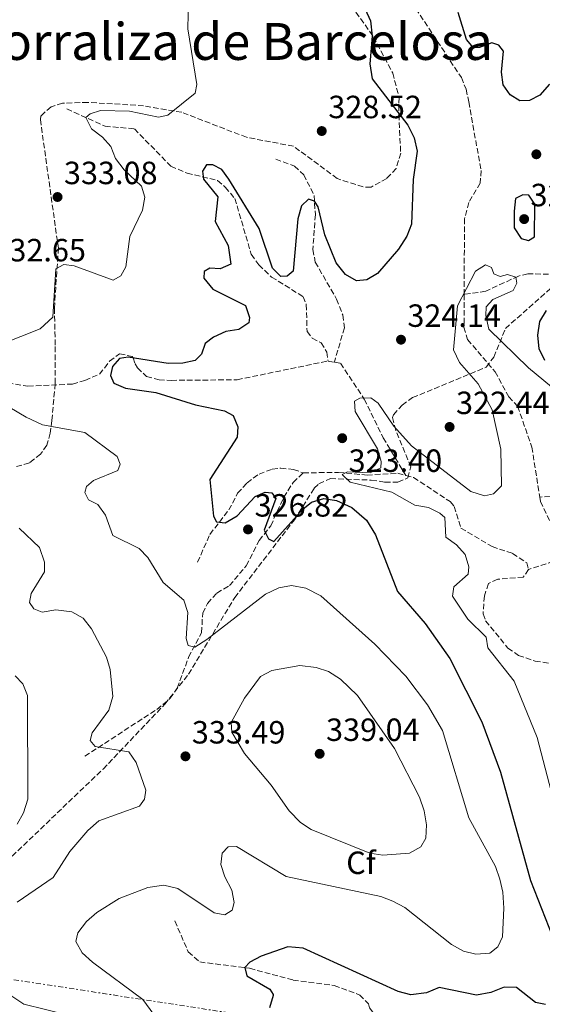
# Model space of a CAD drawing. Units: metres. Extents: x 611966 to 615449, y 4659925 to 4662293.
# Drawn here: x 612624 to 612787, y 4661326 to 4661633 of the extents above; entities that cross this region are included whole.
import ezdxf
from ezdxf.enums import TextEntityAlignment as Align

# ---------------------------------------------------------------- set-up
doc = ezdxf.new("R2010")
doc.units = ezdxf.units.M
doc.header["$MEASUREMENT"] = 0
doc.linetypes.add('DGN Style 3', pattern=[2.435890702152634, 1.739921930109024, -0.6959687720436097])
doc.linetypes.add('DGN Style 7', pattern=[3.4798438602180486, 1.565929737098122, -0.6959687720436097, 0.5219765790327072, -0.6959687720436097])
for name, color, linetype, lineweight in [('Cota de punto acotado terreno', 7, 'Continuous', 0), ('Curva de nivel directora', 30, 'Continuous', 30), ('Curva de nivel intermedia', 30, 'Continuous', 0), ('Embalse', 142, 'Continuous', 13), ('Etiqueta de zona arbolada', 92, 'Continuous', 0), ('Línea eléctrica', 6, 'DGN Style 7', 0), ('Punto acotado terreno (símbolo)', 7, 'Continuous', 0), ('Texto de Área (paraje) menor', 7, 'Continuous', 0), ('Vaguada', 142, 'DGN Style 3', 13), ('Zona arbolada', 92, 'DGN Style 3', 0)]:
    doc.layers.add(name, color=color, linetype=linetype, lineweight=lineweight)
doc.styles.add('Style-Arial', font='arial.ttf')

# ---------------------------------------------------------------- blocks, each defined once
blk = doc.blocks.new('5PATER')
at = {"layer": 'Embalse', "linetype": 'Continuous', "lineweight": 0}
h = blk.add_hatch(color=51, dxfattribs=at)
edge = h.paths.add_edge_path()
edge.add_ellipse((0, 0), major_axis=(-0.1095731443231308, -0.1110710700762829), ratio=0.9994222409660317, start_angle=0, end_angle=360)

msp = doc.modelspace()

# ---------------------------------------------------------------- linework, layer by layer
at = {"layer": 'Curva de nivel directora', "color": 30, "linetype": 'Continuous', "lineweight": 30, "elevation": 325, "flags": 128}
for points in [[(612731.8800000004, 4661635.95), (612733.5900000003, 4661632.32), (612734.1499999991, 4661627.500000001), (612733.4200000004, 4661618.84), (612734.129999999, 4661614.190000001), (612745.2699999991, 4661599.750000001), (612747.1899999991, 4661595.84), (612748.1599999992, 4661591.680000001), (612746.8400000005, 4661582.890000001), (612746.409999999, 4661568.91), (612744.8899999991, 4661565.180000001), (612742.2599999984, 4661561.109999999), (612735.8199999988, 4661553.51), (612732.4399999991, 4661551.580000001), (612729.2199999982, 4661551.25), (612725.7999999984, 4661553.199999999), (612722.9399999996, 4661556.869999999), (612719.3999999991, 4661565.630000001), (612717.3299999994, 4661574.350000001), (612716.1699999992, 4661576.109999999), (612714.3099999996, 4661576.690000001), (612712.1300000004, 4661574.600000001), (612710.9700000002, 4661570.62), (612709.5300000008, 4661554.230000001), (612707.6299999986, 4661552.680000001), (612705.6300000004, 4661552.590000001), (612703.0099999985, 4661555.180000001), (612698.8899999991, 4661567.560000002), (612689.4900000001, 4661582.990000002), (612687.2899999986, 4661585.970000001), (612684.5199999991, 4661587.37), (612682.5199999987, 4661587.42), (612681.2699999991, 4661585.439999999), (612681.6099999989, 4661582.9), (612686.03, 4661577.460000002), (612685.239999999, 4661569.730000001), (612689.289999999, 4661562.300000001), (612690.0899999992, 4661556.410000001), (612686.7199999986, 4661555.020000001), (612683.52, 4661555.220000002), (612681.7699999998, 4661554.189999999), (612681.7199999985, 4661552.060000001), (612684.47, 4661548.690000001), (612694.610000001, 4661543.630000004), (612695.8600000005, 4661539.859999999), (612695.6900000006, 4661538.130000002), (612692.5700000002, 4661536.060000001), (612688.5499999991, 4661535.490000002), (612684.6399999998, 4661533.699999999), (612682.0599999982, 4661531.760000002), (612680.9200000004, 4661528.450000001), (612679.0099999993, 4661526.490000002), (612675.1099999989, 4661525.640000002), (612670.5699999994, 4661525.480000001), (612658.0700000002, 4661527.500000001), (612655.3900000004, 4661527.020000001), (612653.1999999997, 4661524.539999999), (612652.5999999985, 4661521.75), (612653.6699999992, 4661519.4), (612657.3099999981, 4661517.770000001), (612666.7599999984, 4661516.439999999), (612679.0899999999, 4661512.600000001), (612688.129999999, 4661510.800000002), (612690.7599999999, 4661509.270000001), (612692.2899999986, 4661505.770000001), (612692.0800000008, 4661502.570000002), (612683.4999999999, 4661489.4), (612684.709999999, 4661477.9), (612685.61, 4661476.15), (612688.2699999998, 4661475.820000002), (612692.0599999984, 4661478.000000001), (612697.6699999986, 4661484.020000001), (612700.7699999989, 4661485.420000002), (612702.899999999, 4661485.24), (612704.0599999991, 4661483.470000003), (612700.4999999984, 4661473.539999999), (612701.7799999992, 4661470.840000002), (612703.4899999991, 4661470.000000001), (612712.5300000004, 4661480.080000003), (612715.2500000006, 4661482.29), (612719.0100000004, 4661483.400000001), (612723, 4661482.779999999), (612727.7599999986, 4661480.67), (612732.3299999996, 4661476.630000001), (612735.1399999993, 4661472.130000001), (612741.9900000001, 4661454.450000001), (612750.6099999989, 4661444.430000001), (612758.3400000005, 4661433.520000001)], [(612789.3499999992, 4661612.51), (612786.3299999994, 4661609.100000001), (612783.0899999985, 4661607.440000001), (612780.1499999991, 4661607.370000001), (612777.1200000005, 4661609.180000002), (612774.9299999999, 4661612.359999999), (612774.3499999989, 4661616.310000001), (612775.0300000005, 4661622.840000001), (612773.6, 4661624.74), (612771.3499999992, 4661625.460000004), (612767.5800000007, 4661623.940000001), (612765.7099999998, 4661623.850000001), (612763.4999999992, 4661626.439999999), (612760.8799999997, 4661634.91)], [(612781.0900000001, 4661578.11), (612778.79, 4661576.960000001), (612778.2999999984, 4661572.970000002), (612778.3200000008, 4661567.760000001), (612780.5499999991, 4661564.450000001), (612782.7699999987, 4661563.789999999), (612784.6599999998, 4661564.949999999), (612784.7899999993, 4661575.2), (612782.9499999997, 4661577.940000001), (612781.0900000001, 4661578.11)], [(612787.9099999998, 4661526.490000002), (612786.1500000006, 4661530.08), (612785.7100000002, 4661534.36), (612786.3600000007, 4661538.61), (612788.4199999992, 4661542.039999999)], [(612758.3400000005, 4661433.520000001), (612768.3000000004, 4661413.810000001), (612774.0899999995, 4661398.189999999), (612783.3900000001, 4661364.34), (612791.4199999989, 4661344.000000002)], [(612788.0700000006, 4661325.789999999), (612785.0199999996, 4661326.390000001), (612779.1199999988, 4661331.070000002), (612775.2499999995, 4661331.150000001), (612771.0699999998, 4661329.510000001), (612766.6100000006, 4661328.670000001), (612754.9499999997, 4661331.08), (612751.0499999992, 4661329.430000001), (612746.1299999997, 4661328.76), (612742.2400000005, 4661329.760000002), (612712.6399999999, 4661343.250000001), (612707.8200000009, 4661343.680000001), (612699.5300000006, 4661340.820000002), (612695.99, 4661338.95), (612694.4900000002, 4661337.250000001), (612695.0999999982, 4661334.700000001), (612702.2100000005, 4661330.53), (612703.2399999987, 4661328.910000003), (612703.2599999988, 4661328.529999999), (612702.0799999987, 4661324.66)]]:
    msp.add_lwpolyline(points, dxfattribs=at)
at = {"layer": 'Curva de nivel intermedia', "color": 30, "linetype": 'Continuous', "lineweight": 0, "flags": 128}
for points, elevation in [([(612676.9800000021, 4661643.609999999), (612676.7200000006, 4661629.820000002), (612679.480000001, 4661612.449999999), (612678.9900000015, 4661609.74), (612670.4599999998, 4661602.909999999), (612667.5099999993, 4661602.310000001), (612658.4700000003, 4661604.119999998), (612649.5300000019, 4661604.319999999), (612646.2999999997, 4661603.32), (612644.9400000008, 4661602.149999999), (612646.7300000011, 4661598.640000001), (612650.1399999998, 4661596.029999999), (612652.7500000005, 4661593.169999998), (612654.1299999995, 4661589.399999999), (612656.860000001, 4661585.859999999), (612662.2099999997, 4661580.800000001), (612663.3400000008, 4661577.31)], 330.0000000000001), ([(612663.3400000008, 4661577.31), (612662.5800000008, 4661573.32), (612658.6600000003, 4661565.13), (612657.3700000006, 4661555.680000001), (612655.8399999995, 4661552.779999998), (612653.4500000001, 4661551.480000001), (612641.2300000003, 4661555.91), (612638.0300000019, 4661556.390000001), (612635.6, 4661555.029999999), (612634.5899999996, 4661539.910000001), (612630.7400000007, 4661536.29), (612618.6799999997, 4661531.5)], 330.0000000000001), ([(612790.0199999998, 4661518.24), (612782.8100000012, 4661524.140000001), (612770.4000000014, 4661536.17), (612769.560000001, 4661540.460000001), (612769.6200000015, 4661543.13), (612771.6799999999, 4661545.49), (612778.01, 4661548.279999999), (612779.1299999999, 4661550.529999998), (612778.9100000008, 4661552.400000001), (612776.2599999999, 4661553.259999999), (612773.9700000011, 4661552.640000001), (612771.9900000007, 4661553.489999999), (612771.2300000007, 4661555.380000001), (612769.38, 4661556.220000001), (612766.3400000001, 4661554.29), (612760.6800000007, 4661543.469999999), (612759.4600000002, 4661529.800000001), (612761.2999999998, 4661525.769999999), (612767.0800000001, 4661519.199999999), (612771.4499999997, 4661511.090000001), (612774.2300000003, 4661498.84), (612774.3700000012, 4661487.359999999), (612771.9100000003, 4661484.880000001), (612769.0900000016, 4661484.269999999), (612764.8499999993, 4661485.569999999), (612746.4000000001, 4661499.87), (612740.8800000015, 4661505.999999999), (612735.9700000007, 4661513.189999999), (612733.74, 4661514.84), (612730.2599999999, 4661514.650000001), (612728.6399999993, 4661513.75), (612728.8400000005, 4661510.55), (612735.8000000009, 4661498.859999999), (612736.8899999994, 4661495.010000001), (612736.8500000014, 4661493.01), (612733.4800000007, 4661491.480000001), (612726.4100000008, 4661491.779999998), (612724.7900000004, 4661490.88), (612727.2699999993, 4661488.550000001), (612740.24, 4661485.380000001), (612747.4500000007, 4661481.4), (612751.6200000015, 4661480.59), (612755.2200000001, 4661478.84), (612756.7900000014, 4661477.470000001), (612757.0900000011, 4661471.349999999), (612760.3400000009, 4661468.98), (612763.0700000002, 4661465.989999999), (612764.1900000023, 4661462.09), (612764.010000001, 4661459.86), (612759.5099999994, 4661455.92), (612759.1699999997, 4661452.989999999), (612763.9500000007, 4661445.81), (612769.57, 4661440.210000001), (612770.16, 4661436.849999999), (612778.3299999996, 4661426.52), (612785.4900000012, 4661408.980000001), (612793.5300000011, 4661378.26)], 319.9999999999999), ([(612607.0800000012, 4661520.149999999), (612626.2800000014, 4661508.730000001), (612631.3700000009, 4661506.390000001), (612644.5899999999, 4661504.039999999), (612654.7000000018, 4661496.470000001), (612655.5900000014, 4661494.179999999), (612654.8700000016, 4661492.199999998), (612647.3300000002, 4661489.029999999), (612645.1500000008, 4661487.21), (612644.5700000019, 4661485.350000001), (612645.7200000008, 4661483.060000001), (612648.630000001, 4661481.519999999), (612651.0899999997, 4661478.269999999), (612653.3499999995, 4661471.939999999), (612661.4800000011, 4661467.890000001), (612664.2700000006, 4661465.019999999), (612669.0400000005, 4661457.300000001), (612675.4000000019, 4661451.699999999), (612676.7000000004, 4661447.92), (612676.1200000015, 4661439.789999999), (612676.7400000007, 4661437.640000001), (612678.8600000018, 4661437.060000001), (612682.5800000012, 4661439.470000001), (612700.9299999998, 4661453.630000001), (612704.9900000012, 4661455.62), (612708.9299999995, 4661456.269999998), (612713.4500000012, 4661455.499999999), (612718.1100000016, 4661453.119999998), (612734.9500000015, 4661438.060000001), (612744.6000000008, 4661428.100000001), (612751.3700000012, 4661419.109999998), (612755.9700000011, 4661411.150000001), (612764.2500000002, 4661383.910000001), (612772.5000000002, 4661368.73), (612773.8800000016, 4661364.829999999), (612774.8499999995, 4661360.800000002), (612775.14, 4661355.720000001), (612774.6700000007, 4661346.789999999), (612773.2699999993, 4661343.749999999), (612770.7800000014, 4661341.739999999), (612766.4400000006, 4661341.399999999), (612762.5600000004, 4661342.390000001), (612758.8700000001, 4661344.48), (612744.3000000013, 4661355.989999999), (612740.5000000015, 4661357.939999998), (612736.7799999998, 4661359.390000001), (612707.2799999999, 4661365.66), (612691.8700000006, 4661374.960000001), (612689.2000000018, 4661374.880000001), (612687.4200000004, 4661372.92), (612687.0100000014, 4661369.390000001), (612688.1900000015, 4661365.56), (612690.3600000018, 4661361.369999999), (612691.0800000017, 4661357.489999998), (612690.4900000015, 4661355.100000001), (612688.1900000015, 4661353.680000001), (612684.860000001, 4661354.289999999), (612673.5600000002, 4661361.890000001), (612669.1700000003, 4661362.92), (612664.2200000014, 4661362.23), (612655.3299999998, 4661358.83), (612648.2900000013, 4661354.449999999), (612645.1599999998, 4661351.579999999), (612642.4100000005, 4661348.039999999), (612641.7500000012, 4661345.4), (612643.7300000016, 4661341.869999999), (612646.9500000002, 4661338.949999998), (612662.63, 4661327.289999999), (612668.0700000004, 4661319.96)], 330.0000000000001), ([(612624.1700000014, 4661474.21), (612630.4400000012, 4661468.189999999), (612632.0700000006, 4661463.609999998), (612632.0000000013, 4661460.550000001), (612627.8400000016, 4661453.829999999), (612627.3800000012, 4661451.039999999), (612628.6700000009, 4661449.010000001), (612631.3200000018, 4661448.009999999), (612635.610000001, 4661448.720000001), (612640.6000000001, 4661448.080000001), (612644.0900000014, 4661446.119999998), (612646.6900000009, 4661442.859999999)], 334.9999999999999), ([(612646.6900000009, 4661442.859999999), (612651.3400000001, 4661433.999999999), (612652.5400000004, 4661430.179999999), (612653.2900000014, 4661421.75), (612652.1200000001, 4661417.51), (612646.8899999999, 4661410.42), (612646.2999999997, 4661408.029999998), (612647.7800000017, 4661406.100000001), (612658.3300000017, 4661404.480000001), (612660.5600000002, 4661401.17), (612663.570000001, 4661392.55), (612663.2400000002, 4661389.76), (612661.5900000005, 4661387.529999999), (612648.9400000017, 4661383.01), (612645.5300000008, 4661380.010000001), (612639.9100000015, 4661373.460000001), (612634.7700000008, 4661365.33), (612623.4800000008, 4661357.609999999)], 334.9999999999999), ([(612711.5700000015, 4661431.38), (612702.8699999999, 4661429.84), (612699.2800000003, 4661428.009999999), (612694.3800000007, 4661421.220000001), (612690.2300000022, 4661413.63), (612690.4100000011, 4661410.63), (612694.3899999997, 4661404.000000001), (612702.670000001, 4661394.119999999), (612708.2700000001, 4661386.060000001), (612711.7999999995, 4661382.51), (612715.1000000008, 4661380.24), (612733.3399999999, 4661372.949999999), (612737.4700000006, 4661372.319999999), (612745.7600000009, 4661372.939999999), (612749.2600000012, 4661374.840000001), (612750.8000000013, 4661377.63), (612751.0300000014, 4661381.759999998), (612750.3300000017, 4661386.05), (612748.8200000008, 4661390.349999998), (612741.0300000012, 4661405.480000001), (612729.510000001, 4661422.029999999), (612724.2899999997, 4661427.079999999), (612720.4699999997, 4661429.569999998), (612716.650000002, 4661430.76), (612711.5700000015, 4661431.38)], 334.9999999999999), ([(612622.8600000016, 4661428.179999999), (612625.3400000005, 4661425.720000001), (612626.7300000007, 4661422.09), (612626.8, 4661389.779999998), (612625.5000000015, 4661385.470000001), (612623.55, 4661381.98)], 340.0000000000001), ([(612621.2800000013, 4661328.76), (612625.6199999999, 4661325.859999998), (612639.1400000005, 4661322.550000001)], 334.9999999999999)]:
    msp.add_lwpolyline(points, dxfattribs=dict(at, elevation=elevation))
at = {"layer": 'Línea eléctrica', "color": 6, "linetype": 'DGN Style 7', "lineweight": 0}
msp.add_polyline3d([(611978.3900000001, 4661433.609999999, 357.2700000000041), (612200.3599999994, 4661400.120000003, 359.6699999999983), (612491.8200000002, 4661353.620000001, 359.0599999999977), (613153.5499999999, 4661251.660000001, 345.5599999999977), (613680.6100000001, 4661170.340000001, 357.2100000000065), (614105.899999998, 4661105.649999998, 338.1399999999995), (614561.6000000022, 4661035.830000003, 299.25), (614930.6408908155, 4660994.438480849, 281.9986999999965), (614947.3000000007, 4660992.57, 281.2200000000012), (615331.6347800595, 4660947.580030775, 270.6533000000054), (615394.6799999988, 4660940.2, 268.9199999999983), (615432.9899999977, 4660938.969999998, 257.6499999999942)], dxfattribs=at)
at = {"layer": 'Vaguada', "color": 142, "linetype": 'DGN Style 3', "lineweight": 13, "elevation": 320.6100000000006, "flags": 128}
msp.add_lwpolyline([(612720.3600000005, 4661526.279999999), (612722.3399999999, 4661525.92)], dxfattribs=at)
at = {"layer": 'Vaguada', "color": 142, "linetype": 'DGN Style 3', "lineweight": 13}
for points in [[(612692.6600000003, 4661690.970000001, 324.4400000000023), (612704.9100000003, 4661677.689999999, 323.8999999999942), (612709.4000000004, 4661674.5, 323.6100000000006), (612719.3499999996, 4661664.289999999, 323.2799999999988), (612725.54, 4661649.689999999, 322.8600000000006), (612728.3399999999, 4661647.59, 322.6900000000023), (612731.9000000004, 4661645.77, 322.6199999999953), (612744.9900000002, 4661640.189999999, 322.1900000000023), (612761.9000000004, 4661614.630000001, 321.429999999993), (612763.3700000001, 4661610.949999999, 321.2700000000041), (612764.2100000001, 4661607.029999999, 321.1199999999953), (612768.0199999996, 4661585.67, 320.570000000007), (612767.7999999998, 4661581.720000001, 320.5200000000041), (612764.2000000002, 4661575.689999999, 320.3600000000006), (612762.8600000005, 4661570.630000001, 320.1900000000023), (612762.7599999999, 4661547.029999999, 320.070000000007)], [(612802.3600000005, 4661631.27, 324.3399999999965), (612802.3700000001, 4661630.539999999, 324.320000000007), (612798.1600000003, 4661617.289999999, 323.9900000000052), (612797.8399999999, 4661611.539999999, 323.8899999999995), (612798.8799999999, 4661608.560000001, 323.8600000000006), (612802.4699999997, 4661605.01, 323.6100000000006), (612804.6200000001, 4661601.09, 323.1900000000023), (612806.1299999999, 4661595.970000001, 322.5299999999988), (612805.6299999999, 4661592.01, 322.3800000000047), (612803.3200000003, 4661588.060000001, 322.0899999999965), (612801.2199999997, 4661585.689999999, 321.9400000000023), (612795.8399999999, 4661581.939999999, 321.8600000000006), (612793.8600000005, 4661578.42, 321.8000000000029), (612792.6399999997, 4661568.310000001, 321.5399999999936), (612793.9900000002, 4661557.619999999, 321.0800000000018), (612793.8300000001, 4661556.119999999, 321.0200000000041), (612791.5199999996, 4661553.32, 320.7700000000041), (612782.6299999999, 4661553.439999999, 320.6100000000006), (612779.7000000002, 4661552.77, 320.6100000000006), (612769.5199999996, 4661548.02, 320.5099999999948), (612762.7599999999, 4661547.029999999, 320.070000000007)], [(612639, 4661604.82, 330.6499999999942), (612650.9000000004, 4661599.460000001, 329.1499999999942), (612660.0499999998, 4661598.640000001, 328.570000000007), (612671.3899999997, 4661586.980000001, 326.5599999999977), (612676.4400000004, 4661584.83, 325.2299999999959), (612685.9600000001, 4661582.58, 324.6499999999942), (612688.3600000005, 4661580.480000001, 324.6499999999942), (612691.3300000001, 4661576.949999999, 324.3099999999977), (612696.4400000004, 4661559.529999999, 323.3899999999995), (612698.8099999996, 4661556.210000001, 323.2299999999959), (612702.7999999998, 4661552.460000001, 322.8899999999995), (612712.6399999997, 4661546.33, 322.2299999999959), (612713.5999999996, 4661543.859999999, 322.1399999999995), (612713.8200000003, 4661535.5, 321.7299999999959), (612715.4100000003, 4661533.430000001, 321.4799999999959), (612718.2199999997, 4661531.939999999, 321.4799999999959), (612719.9900000002, 4661529.050000001, 321.2299999999959), (612720.3600000005, 4661526.279999999, 320.6100000000006)], [(612704.0599999996, 4661589.180000001, 326.2799999999988), (612709.9100000003, 4661587.01, 325.8600000000006), (612712.8099999996, 4661584.350000001, 325.7100000000065), (612716.0199999996, 4661577.91, 325.2799999999988), (612716.4100000003, 4661571.890000001, 324.8099999999977), (612715.6399999997, 4661561.01, 323.4400000000023), (612716.3799999999, 4661557.100000001, 323.2899999999936), (612723.0300000003, 4661545.57, 322.8600000000006), (612724.9600000001, 4661540.630000001, 322.1900000000023), (612725.4600000001, 4661536.640000001, 321.7899999999936), (612722.3399999999, 4661525.92, 320.6100000000006)], [(612762.7599999999, 4661547.029999999, 320.070000000007), (612762.7100000001, 4661536.82, 320.0200000000041), (612763.8499999996, 4661532.970000001, 319.9499999999971), (612772.3799999999, 4661522.949999999, 319.6100000000006), (612776.6799999997, 4661515.119999999, 319.4400000000023), (612779.4000000004, 4661512.16, 319.3600000000006), (612783.8600000005, 4661499.470000001, 318.7700000000041), (612786.3300000001, 4661483.810000001, 318.2299999999959)], [(612620.5800000001, 4661519.449999999, 327.179999999993), (612626.8899999997, 4661518.41, 326.7799999999988), (612640.75, 4661519.109999999, 326.2799999999988), (612644.6500000004, 4661520.24, 325.9499999999971), (612649.1699999999, 4661522.180000001, 325.7799999999988), (612652.3200000003, 4661526.180000001, 325.5299999999988), (612655.4299999997, 4661528.560000001, 325.3600000000006), (612659.3099999996, 4661527.640000001, 324.8500000000058), (612659.6799999997, 4661527.24, 324.7799999999988), (612660.25, 4661525.390000001, 324.3600000000006), (612661.0300000003, 4661524.15, 324.3600000000006), (612663.8200000003, 4661521.439999999, 324.1900000000023), (612667.7300000006, 4661520.430000001, 323.8099999999977), (612671.54, 4661520.25, 323.4400000000023), (612692.0199999996, 4661520.430000001, 322.1699999999983), (612720.3600000005, 4661526.279999999, 320.6100000000006)], [(612722.3399999999, 4661525.92, 320.6100000000006), (612724.2100000001, 4661525.58, 320.6100000000006), (612731.6600000003, 4661514.42, 320.2899999999936), (612737.5300000003, 4661502.359999999, 319.7299999999959), (612744.5800000001, 4661490.609999999, 318.8099999999977)], [(612820.4600000001, 4661511.480000001, 323.6699999999983), (612819.1500000004, 4661508.539999999, 323.1699999999983), (612814.6200000001, 4661500.949999999, 321.679999999993), (612811.1399999997, 4661496.83, 320.9199999999983), (612804.1100000005, 4661492.310000001, 320.4199999999983), (612801.5599999996, 4661487.880000001, 320), (612798.25, 4661485.65, 319.6999999999971), (612794.3600000005, 4661484.789999999, 319.6699999999983), (612786.3300000001, 4661483.810000001, 318.2299999999959)], [(612644.6500000004, 4661403.119999999, 335.1999999999971), (612666.9800000006, 4661417.689999999, 331.6999999999971), (612671.1299999999, 4661421.060000001, 331.2799999999988), (612673.3899999997, 4661424.369999999, 330.8699999999953), (612676.9199999999, 4661433.970000001, 329.7799999999988), (612680.9699999997, 4661441.609999999, 328.6999999999971), (612681.3099999996, 4661447.720000001, 328.1999999999971), (612682.7999999998, 4661450.74, 328.1100000000006), (612685.7300000006, 4661453.930000001, 327.5299999999988), (612689.6500000004, 4661456.289999999, 327.1999999999971), (612694.8799999999, 4661462.480000001, 326.2799999999988), (612698.9299999997, 4661470.34, 325.3600000000006), (612702.5, 4661474.939999999, 323.9400000000023), (612706.5700000003, 4661483.810000001, 322.1900000000023), (612709.5199999996, 4661488.430000001, 321.3600000000006), (612712.6399999997, 4661491.42, 320.8600000000006)], [(612679.7000000002, 4661463.58, 327.1699999999983), (612683.5599999996, 4661472.25, 326), (612689.4400000004, 4661479.859999999, 324.6600000000035), (612692.2000000002, 4661485.09, 323.8300000000018), (612695.1299999999, 4661488.279999999, 322.9100000000035), (612698.8600000005, 4661491.050000001, 322.5800000000018), (612702.9699999997, 4661492.59, 322.2400000000052), (612705.6200000001, 4661492.930000001, 321.8300000000018), (612709.5899999999, 4661492.470000001, 321.6000000000058), (612712.6399999997, 4661491.42, 320.8600000000006)], [(612712.6399999997, 4661491.42, 320.8600000000006), (612723.6500000004, 4661491.57, 319.6900000000023), (612732.5199999996, 4661490.75, 319.4499999999971), (612742.0899999999, 4661491.289999999, 318.8399999999965), (612744.5800000001, 4661490.609999999, 318.8099999999977)], [(612744.5800000001, 4661490.609999999, 318.8099999999977), (612747.0199999996, 4661489.949999999, 318.7799999999988), (612758.3799999999, 4661482.470000001, 318.2899999999936), (612759.6699999999, 4661480.980000001, 318.1900000000023), (612761.7599999999, 4661474.210000001, 317.7700000000041), (612771.4699999997, 4661468.449999999, 317.5200000000041), (612777.8700000001, 4661466.310000001, 317.3500000000058), (612782.29, 4661463.359999999, 317.1900000000023), (612782.8499999996, 4661461.310000001, 317.1000000000058)], [(612786.3300000001, 4661483.810000001, 318.2299999999959), (612786.54, 4661482.51, 318.1900000000023), (612791.9800000006, 4661470.980000001, 318.1900000000023), (612792.2800000003, 4661466.970000001, 318.070000000007), (612792.0700000003, 4661466.08, 318.0200000000041), (612790.5999999996, 4661463.880000001, 317.8500000000058), (612782.8499999996, 4661461.310000001, 317.1000000000058)], [(612782.8499999996, 4661461.310000001, 317.1000000000058), (612781.1699999999, 4661458.91, 317.1000000000058), (612773.2100000001, 4661458.27, 316.9400000000023), (612770.3300000001, 4661456.91, 316.7700000000041), (612769.0599999996, 4661453.060000001, 316.6399999999995), (612768.6799999997, 4661447.470000001, 316.5), (612769.4500000002, 4661445.32, 316.4400000000023), (612776.3899999997, 4661436.810000001, 316.3500000000058), (612779.6900000004, 4661434.550000001, 316.3500000000058), (612784.8600000005, 4661432.75, 316.1000000000058), (612792.8700000001, 4661431.619999999, 316.0399999999936)], [(612672.6200000001, 4661351.77, 326.8600000000006), (612676.8300000001, 4661342.109999999, 326.8099999999977), (612680.4000000004, 4661338.99, 326.5299999999988), (612695.9400000004, 4661337.02, 325.3800000000047), (612709.4800000006, 4661333.359999999, 323.3899999999995), (612722.2800000003, 4661331.710000001, 322.2799999999988), (612730.2300000006, 4661328.699999999, 321.7899999999936), (612732.9400000004, 4661325.960000001, 321.6100000000006), (612733.3200000003, 4661324.730000001, 321.5200000000041), (612735.6799999997, 4661321.5, 321.3300000000018), (612741.8700000001, 4661315.369999999, 320.9400000000023), (612753.5999999996, 4661308.529999999, 319.4900000000052)]]:
    msp.add_polyline3d(points, dxfattribs=at)
at = {"layer": 'Zona arbolada', "color": 92, "linetype": 'DGN Style 3', "lineweight": 0}
for points in [[(612720.5300000003, 4661646.84, 324.9499999999971), (612734.5700000003, 4661627.26, 324.2799999999988), (612740.5, 4661616.029999999, 324.4799999999959), (612742.4900000002, 4661608.390000001, 324.9100000000035), (612742.4100000003, 4661603.07, 325.6100000000006), (612743, 4661591.08, 325.6100000000006), (612741.5800000001, 4661586.289999999, 325.6100000000006), (612738.6900000004, 4661583.199999999, 325.6100000000006), (612733.75, 4661580.449999999, 325.6100000000006), (612731.3099999996, 4661580.51, 325.9400000000023), (612723.2199999997, 4661583.130000001, 326.6100000000006), (612709.5999999996, 4661593.220000001, 327.2799999999988), (612694.9900000002, 4661595.99, 328.2799999999988), (612674.7999999998, 4661603.779999999, 330.2799999999988), (612662.9100000003, 4661605.83, 330.9100000000035), (612645.54, 4661606.890000001, 331.6199999999953), (612637.6399999997, 4661606.619999999, 332.6999999999971), (612634.0999999996, 4661605.52, 332.9499999999971), (612630.9400000004, 4661602.680000001, 332.9499999999971), (612630.75, 4661601.52, 332.9499999999971), (612636.3600000005, 4661561.470000001, 332.2799999999988), (612635.1299999999, 4661542.75, 330.2799999999988), (612635.3799999999, 4661530.77, 329.4499999999971), (612635.3700000001, 4661519.210000001, 329.9900000000052), (612634.3300000001, 4661507.74, 331.2799999999988), (612633.8499999996, 4661503.83, 331.7899999999936), (612632.7199999997, 4661500.060000001, 332.3099999999977), (612630.8399999999, 4661497.220000001, 332.6199999999953), (612627.3200000003, 4661494.550000001, 332.8800000000047), (612623.2300000006, 4661493.359999999, 333.1000000000058)], [(612720.5300000003, 4661646.84, 324.9499999999971), (612734.5700000003, 4661627.26, 324.2799999999988), (612740.5, 4661616.029999999, 324.4799999999959), (612742.4900000002, 4661608.390000001, 324.9100000000035), (612742.4100000003, 4661603.07, 325.6100000000006), (612743, 4661591.08, 325.6100000000006), (612741.5800000001, 4661586.289999999, 325.6100000000006), (612738.6900000004, 4661583.199999999, 325.6100000000006), (612733.75, 4661580.449999999, 325.6100000000006), (612731.3099999996, 4661580.51, 325.9400000000023), (612723.2199999997, 4661583.130000001, 326.6100000000006), (612709.5999999996, 4661593.220000001, 327.2799999999988), (612694.9900000002, 4661595.99, 328.2799999999988), (612674.7999999998, 4661603.779999999, 330.2799999999988), (612662.9100000003, 4661605.83, 330.9100000000035), (612645.54, 4661606.890000001, 331.6199999999953), (612637.6399999997, 4661606.619999999, 332.6999999999971), (612634.0999999996, 4661605.52, 332.9499999999971), (612630.9400000004, 4661602.680000001, 332.9499999999971), (612630.75, 4661601.52, 332.9499999999971)], [(612630.75, 4661601.52, 332.9499999999971), (612636.3600000005, 4661561.470000001, 332.2799999999988), (612635.1299999999, 4661542.75, 330.2799999999988), (612635.3799999999, 4661530.77, 329.4499999999971), (612635.3700000001, 4661519.210000001, 329.9900000000052), (612634.3300000001, 4661507.74, 331.2799999999988), (612633.8499999996, 4661503.83, 331.7899999999936), (612632.7199999997, 4661500.060000001, 332.3099999999977), (612630.8399999999, 4661497.220000001, 332.6199999999953), (612627.3200000003, 4661494.550000001, 332.8800000000047), (612623.2300000006, 4661493.359999999, 333.1000000000058)], [(612602.6100000005, 4661353.430000001, 338.8500000000058), (612650.3099999996, 4661399.130000001, 335.0200000000041), (612669.4800000006, 4661419.310000001, 331.8999999999942), (612676.8899999997, 4661428.680000001, 330.6199999999953), (612691.29, 4661452.57, 328.0399999999936), (612706.0499999998, 4661471.779999999, 327.0399999999936), (612709.9100000003, 4661476.82, 326.0099999999948), (612716.0300000003, 4661486.619999999, 323.1499999999942), (612717.5, 4661488.050000001, 322.679999999993), (612721.0999999996, 4661489.619999999, 321.7299999999959), (612733.8399999999, 4661489.16, 318.8999999999942), (612738.0800000001, 4661488.52, 318.4400000000023), (612742.1200000001, 4661488.51, 318.2700000000041), (612745.2400000002, 4661489.869999999, 318.3399999999965), (612746.1399999997, 4661493.27, 318.5500000000029), (612741.5, 4661504.619999999, 319.3399999999965), (612740.4699999997, 4661508.640000001, 319.3399999999965), (612740.7999999998, 4661509.529999999, 319.3399999999965), (612743.4299999997, 4661512.57, 319.3399999999965), (612746.6900000004, 4661514.859999999, 319.3399999999965), (612769.6500000004, 4661524.350000001, 319.0099999999948), (612772, 4661527.480000001, 318.9700000000012), (612775.6299999999, 4661536.439999999, 319.0099999999948), (612790.6100000005, 4661549.689999999, 319.8099999999977)], [(612602.6100000005, 4661353.430000001, 338.8500000000058), (612650.3099999996, 4661399.130000001, 335.0200000000041), (612669.4800000006, 4661419.310000001, 331.8999999999942), (612676.8899999997, 4661428.680000001, 330.6199999999953), (612691.29, 4661452.57, 328.0399999999936), (612706.0499999998, 4661471.779999999, 327.0399999999936), (612709.9100000003, 4661476.82, 326.0099999999948), (612716.0300000003, 4661486.619999999, 323.1499999999942), (612717.5, 4661488.050000001, 322.679999999993), (612721.0999999996, 4661489.619999999, 321.7299999999959), (612733.8399999999, 4661489.16, 318.8999999999942), (612738.0800000001, 4661488.52, 318.4400000000023), (612742.1200000001, 4661488.51, 318.2700000000041), (612745.2400000002, 4661489.869999999, 318.3399999999965), (612746.1399999997, 4661493.27, 318.5500000000029), (612741.5, 4661504.619999999, 319.3399999999965), (612740.4699999997, 4661508.640000001, 319.3399999999965), (612740.7999999998, 4661509.529999999, 319.3399999999965), (612743.4299999997, 4661512.57, 319.3399999999965), (612746.6900000004, 4661514.859999999, 319.3399999999965), (612769.6500000004, 4661524.350000001, 319.0099999999948), (612772, 4661527.480000001, 318.9700000000012), (612775.6299999999, 4661536.439999999, 319.0099999999948), (612790.6100000005, 4661549.689999999, 319.8099999999977)]]:
    msp.add_polyline3d(points, dxfattribs=at)

# ---------------------------------------------------------------- block references
at = {"layer": 'Punto acotado terreno (símbolo)', "color": 7, "linetype": 'Continuous', "lineweight": 0, "xscale": 10, "yscale": 10, "zscale": 10}
for p in [(612718.3999999978, 4661597.949999999, 328.5200000000041), (612785.2499999999, 4661590.700000001, 324.2500000000005), (612636.1000000006, 4661577.390000001, 333.0800000000018), (612781.4499999977, 4661570.500000002, 325.5299999999993), (612743.0899999999, 4661532.920000002, 324.1400000000003), (612758.230000001, 4661505.739999999, 322.4400000000023), (612724.7800000014, 4661502.230000001, 323.3999999999946), (612695.4299999991, 4661473.79, 326.8099999999977), (612675.9499999996, 4661403.080000003, 333.4900000000052), (612717.7499999995, 4661403.870000001, 339.0399999999941)]:
    msp.add_blockref('5PATER', p, dxfattribs=at)

# ---------------------------------------------------------------- texts
at = {"layer": 'Cota de punto acotado terreno', "color": 7, "linetype": 'Continuous', "lineweight": 0, "style": 'Style-Arial'}
for s, p in [('328.52', (612720.4500000001, 4661601.95, 328.5200000000041)), ('333.08', (612638.0900000005, 4661581.390000001, 333.0800000000018)), ('325.53', (612783.440000002, 4661574.5, 325.5299999999988)), ('332.65', (612615.79, 4661557.330000001, 332.6499999999942)), ('324.14', (612745.0799999974, 4661536.920000002, 324.1399999999995)), ('322.44', (612760.2199999985, 4661509.739999998, 322.4400000000023)), ('323.40', (612726.7600000022, 4661491.719999999, 323.3999999999942)), ('326.82', (612697.4899999981, 4661477.79, 326.8099999999977)), ('333.49', (612677.9400000015, 4661407.080000003, 333.4900000000052)), ('339.04', (612719.7399999994, 4661407.870000001, 339.0399999999936))]:
    msp.add_text(s, height=7.000000000000002, dxfattribs=at).set_placement(p)
at = {"layer": 'Etiqueta de zona arbolada', "color": 92, "linetype": 'Continuous', "lineweight": 0, "style": 'Style-Arial'}
msp.add_text('Cf', height=7.000000000000002, dxfattribs=at).set_placement((612730.6294962437, 4661369.910009998, 333.4100000000035), align=Align.MIDDLE_CENTER)
at = {"layer": 'Texto de Área (paraje) menor', "color": 7, "linetype": 'Continuous', "lineweight": 0, "style": 'Style-Arial'}
msp.add_text('Corraliza de Barcelosa', height=11.5, dxfattribs=at).set_placement((612690.1694078357, 4661625.860009998, 331.7899999999936), align=Align.MIDDLE_CENTER)

doc.saveas('drawing.dxf')
